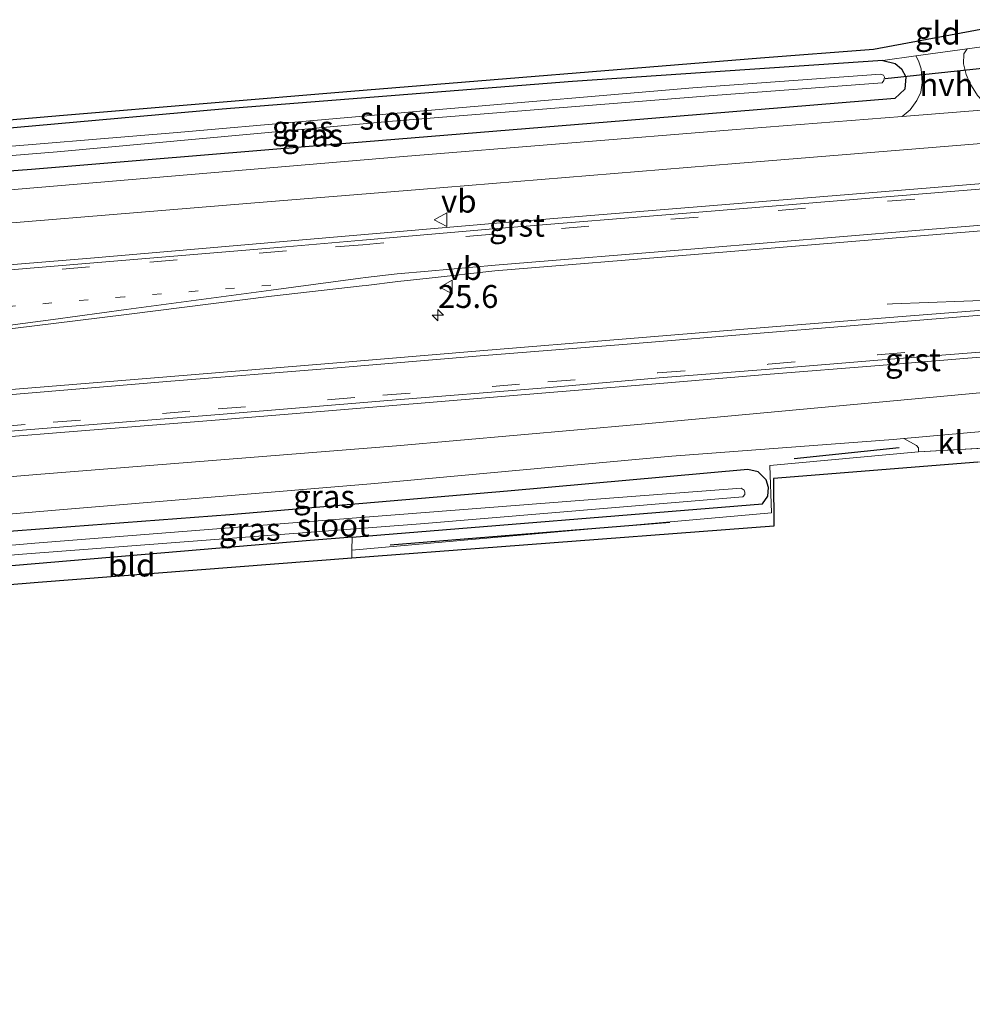
# Model space of a CAD drawing. Units: metres. Extents: x 59997 to 70010, y 406249 to 412501.
# Drawn here: x 63504 to 63608, y 408492 to 408600 of the extents above; entities that cross this region are included whole.
import ezdxf
from ezdxf.enums import TextEntityAlignment as Align

# ---------------------------------------------------------------- set-up
doc = ezdxf.new("R2010")
doc.units = ezdxf.units.M
doc.linetypes.add('VW-1-3_STREEP', pattern=[4, 1, -3])
doc.linetypes.add('VW-3-9_STREEP', pattern=[12, 3, -9])
doc.layers.get('0').update_dxf_attribs({"lineweight": 25})
for name, color, linetype, lineweight in [('B-ME-AM-KILOMETR-S-B1', 7, 'Continuous', 18), ('B-ME-BV-GELEIDECONSTRUCTIE-GELEIDERAIL-L-B1', 213, 'BV-GELEIDERAIL', 18), ('B-ME-IE-GRASLAND-GV-B6', 93, 'Continuous', 18), ('B-ME-IE-GRONDWERKLIJN-GROND_INGERICHT-GV-B6', 253, 'Continuous', 18), ('B-ME-IE-TERREINAFSCHEIDING-DOORGANG-L-B1', 8, 'IE-TERREINAFSCHEIDING-KUNSTMATIG-OPEN', 18), ('B-ME-OG-WATER-GV-B6', 153, 'Continuous', 18), ('B-ME-VH-VERH_SOORT-BITUMEN-GV-B6', 8, 'IE-TERREINAFSCHEIDING-NATUURLIJK-HOUTWAL', 18), ('B-ME-VH-VERH_SOORT-GV-B6', 8, 'Continuous', 18), ('B-ME-VH-VERH_SOORT-HALF_VERHARDING-GV-B6', 8, 'IE-TERREINAFSCHEIDING-NATUURLIJK-HOUTWAL', 18), ('B-ME-VH-VERH_SOORT-KLINKERS-GV-B6', 8, 'IE-TERREINAFSCHEIDING-NATUURLIJK-HOUTWAL', 18), ('B-ME-VW-MARKERING-13STREEP-045-L-B1', 255, 'VW-1-3_STREEP', 18), ('B-ME-VW-MARKERING-39STREEP-015-L-B1', 255, 'VW-3-9_STREEP', 18), ('B-ME-VW-MARKERING-STREEP-015-L-B1', 7, 'Continuous', 18), ('B-ME-VW-MEUBILAIR_WEGMEUBILAIR-VERKEERSBORD-S-B1', 8, 'Continuous', 18)]:
    doc.layers.add(name, color=color, linetype=linetype, lineweight=lineweight)
for name, color, linetype in [('B-ME-GR-BOMENRIJ-L-B1', 10, 'Continuous'), ('B-ME-GW-INSTEEKWATERGANG-L-B1', 10, 'Continuous'), ('B-ME-KG-KADASTRAAL-OPNAMEDTMGRENS-L-B1', 10, 'Continuous'), ('B-ME-KW-DUIKER-L-B1', 10, 'Continuous')]:
    doc.layers.add(name, color=color, linetype=linetype)
doc.styles.add('NLCS-ISO', font='NLCS-ISO.TTF')
doc.linetypes.add('BV-GELEIDERAIL', pattern='A,10,-3,[108,NLCS.SHX,S=1,R=0,X=0,Y=0],-3', length=16)
doc.linetypes.add('IE-TERREINAFSCHEIDING-KUNSTMATIG-OPEN', pattern='A,7,-1.5,[67,NLCS.SHX,S=0.75,R=0,X=0,Y=0],-1.5', length=10)
doc.linetypes.add('IE-TERREINAFSCHEIDING-NATUURLIJK-HOUTWAL', pattern='A,7,-1.5,[67,NLCS.SHX,S=0.75,R=45,X=0,Y=0],-1.5,7,-1.5,[70,NLCS.SHX,S=0.75,R=0,X=0,Y=0],-1.5', length=20)

# ---------------------------------------------------------------- blocks, each defined once
blk = doc.blocks.new('verkeersbord')
for p, q in [((0, 0.75), (-0.75, -0.625)), ((0.75, -0.625), (0, 0.75)), ((-0.75, -0.625), (0.75, -0.625))]:
    blk.add_line(p, q)
blk = doc.blocks.new('hecto')
for p, q in [((0, 0.625), (-0.625, 0)), ((0, -0.625), (0, 0.625)), ((-0.625, 0), (0.625, 0)), ((0.625, 0), (0, -0.625))]:
    blk.add_line(p, q)

msp = doc.modelspace()

# ---------------------------------------------------------------- linework, layer by layer
at = {"layer": 'B-ME-BV-GELEIDECONSTRUCTIE-GELEIDERAIL-L-B1'}
msp.add_polyline3d([(63599.1221, 408568.4941, 0.059), (63599.7221, 408568.5171, 0.087), (63611.4441, 408568.9581, 0.736), (63627.4611, 408570.2551, 0.781), (63643.4211, 408571.5741, 0.882), (63659.3151, 408572.8501, 0.942), (63670.9971, 408574.3921, 0.439), (63671.5921, 408574.4711, 0.413)], dxfattribs=at)
at = {"layer": 'B-ME-GR-BOMENRIJ-L-B1'}
for p, q in [((63588.959, 408551.619, -0.214), (63600.43, 408552.794, -0.214)), ((63544.724, 408542.138, -0.844), (63575.334, 408544.645, -0.746))]:
    msp.add_line(p, q, dxfattribs=at)
at = {"layer": 'B-ME-GW-INSTEEKWATERGANG-L-B1'}
for points in [[(63598.67, 408595.17, -0.227), (63564.677, 408592.857, -0.304), (63526.356, 408589.848, -0.351), (63485.506, 408586.202, -0.505), (63469.144, 408584.706, -0.516)], [(63598.67, 408595.17, -0.227), (63600.015, 408594.844, -0.218), (63600.71, 408594.26, -0.21), (63601.19, 408593.368, -0.214), (63601.056, 408592.013, -0.214), (63599.985, 408590.998, -0.278), (63570.265, 408588.56, -0.381), (63536.741, 408585.83, -0.394), (63505.496, 408583.227, -0.403), (63469.473, 408580.513, -0.465)], [(63540.59, 408542.992, -0.488), (63585.485, 408546.623, -0.321), (63586.089, 408547.478, -0.325), (63586.161, 408548.427, -0.33), (63585.9, 408549.27, -0.351), (63585.007, 408550.142, -0.368), (63583.896, 408550.392, -0.39), (63557.595, 408548.018, -0.45), (63527.174, 408545.424, -0.407), (63502.002, 408543.528, -0.343), (63472.566, 408541.112, -0.326)], [(63540.59, 408542.992, -0.488), (63535.997, 408542.62, -0.505), (63497.67, 408539.38, -0.574), (63472.864, 408537.308, -0.468)]]:
    msp.add_polyline3d(points, dxfattribs=at)
at = {"layer": 'B-ME-IE-GRASLAND-GV-B6'}
for points in [[(63609.009, 408591.323, -0.154), (63608.175, 408592.663, -0.188), (63607.77, 408593.626, -0.12), (63607.472, 408594.78, -0.12), (63607.535, 408595.878, -0.12), (63607.9, 408596.441, -0.091), (63611.356, 408596.917, -0.137)], [(63469.647, 408578.298, -0.325), (63469.473, 408580.513, -0.465), (63505.496, 408583.227, -0.403), (63536.741, 408585.83, -0.394), (63570.265, 408588.56, -0.381), (63599.985, 408590.998, -0.278), (63601.056, 408592.013, -0.214), (63601.19, 408593.368, -0.214), (63600.71, 408594.26, -0.21), (63600.015, 408594.844, -0.218), (63598.67, 408595.17, -0.227), (63602.262, 408595.665, -0.162), (63602.553, 408595.113, -0.162), (63602.857, 408594.232, -0.162), (63602.975, 408592.725, -0.162), (63602.807, 408591.678, -0.167), (63602.371, 408590.798, -0.175), (63601.637, 408589.759, -0.201), (63600.782, 408589.031, -0.208), (63582.16, 408587.566, -0.265), (63546.189, 408584.648, -0.295), (63504.02, 408581.071, -0.308), (63469.647, 408578.298, -0.325)], [(63485.506, 408586.202, -0.505), (63526.356, 408589.848, -0.351), (63564.677, 408592.857, -0.304), (63598.67, 408595.17, -0.227), (63600.015, 408594.844, -0.218), (63600.71, 408594.26, -0.21), (63601.19, 408593.368, -0.214), (63601.056, 408592.013, -0.214), (63599.985, 408590.998, -0.278), (63570.265, 408588.56, -0.381), (63536.741, 408585.83, -0.394), (63505.496, 408583.227, -0.403), (63469.473, 408580.513, -0.465)], [(63469.356, 408582.007, -1.53), (63508.29, 408585.162, -1.53), (63544.548, 408588.493, -1.53), (63580.08, 408591.325, -1.53), (63598.575, 408592.716, -1.53), (63598.753, 408592.968, -1.53), (63598.838, 408593.338, -1.53), (63598.741, 408593.546, -1.53), (63598.409, 408593.671, -1.53), (63577.864, 408592.174, -1.53), (63549.649, 408589.748, -1.53), (63521.407, 408587.277, -1.53), (63497.57, 408585.299, -1.53)], [(63625.16, 408582.988, 0.108), (63602.066, 408581.082, 0.071), (63578.324, 408579.134, 0.033), (63555.942, 408577.307, 0.017), (63533.472, 408575.379, 0.024), (63511.939, 408573.544, -0.004), (63488.381, 408571.598, -0.017), (63464.23, 408569.618, 0.012), (63469.932, 408574.667, -0.258), (63489.574, 408576.263, -0.141), (63529.485, 408579.546, -0.188), (63547.937, 408581.05, -0.167), (63582.569, 408583.873, -0.128), (63624.185, 408587.285, 0.008)], [(63499.812, 408565.402, 0.158), (63507.878, 408566.394, 0.142), (63515.867, 408567.363, 0.162), (63531.762, 408569.365, 0.156), (63541.687, 408570.504, 0.161), (63542.0979, 408570.5526, 0.1603), (63545.584, 408570.965, 0.154), (63549.014, 408571.344, 0.158), (63556.21, 408572.142, 0.139), (63578.471, 408573.968, 0.142), (63602.342, 408575.922, 0.196), (63625.371, 408577.824, 0.218)], [(63615.689, 408568.312, 0.13), (63601.677, 408567.227, 0.123), (63585.685, 408565.931, 0.107), (63570.579, 408564.714, 0.1), (63554.544, 408563.374, 0.091), (63538.457, 408562.039, 0.093), (63520.299, 408560.527, 0.083), (63501.893, 408559.029, 0.075)], [(63619.54, 408559.749, -0.222), (63571.843, 408555.34, -0.201), (63545.422, 408552.988, -0.137), (63506.514, 408549.871, -0.098), (63472.102, 408547.023, -0.124), (63472.292, 408551.443, 0.227), (63490.215, 408552.965, 0.182), (63508.199, 408554.398, 0.156), (63526.062, 408555.849, 0.153), (63544.144, 408557.325, 0.162), (63562.212, 408558.827, 0.171), (63574.255, 408559.792, 0.156), (63586.311, 408560.825, 0.144), (63598.265, 408561.79, 0.144), (63610.182, 408562.782, 0.146)], [(63540.543, 408541.564, -0.319), (63540.59, 408542.992, -0.488), (63585.485, 408546.623, -0.321), (63586.089, 408547.478, -0.325), (63586.161, 408548.427, -0.33), (63585.9, 408549.27, -0.351), (63585.007, 408550.142, -0.368), (63583.896, 408550.392, -0.39), (63557.595, 408548.018, -0.45), (63527.174, 408545.424, -0.407), (63502.002, 408543.528, -0.343), (63472.566, 408541.112, -0.326), (63472.423, 408542.931, -0.187), (63508.56, 408545.981, -0.171), (63542.621, 408548.846, -0.21), (63575.575, 408551.849, -0.278), (63599.795, 408553.678, -0.248), (63600.952, 408553.782, -0.248), (63602.326, 408553.041, -0.291), (63602.551, 408552.765, -0.291), (63602.574, 408552.322, -0.21), (63586.305, 408550.822, -0.214), (63586.482, 408545.641, -0.214), (63540.543, 408541.564, -0.319)], [(63502.002, 408543.528, -0.343), (63527.174, 408545.424, -0.407), (63557.595, 408548.018, -0.45), (63583.896, 408550.392, -0.39), (63585.007, 408550.142, -0.368), (63585.9, 408549.27, -0.351), (63586.161, 408548.427, -0.33), (63586.089, 408547.478, -0.325), (63585.485, 408546.623, -0.321), (63540.59, 408542.992, -0.488)], [(63472.774, 408538.456, -1.372), (63504.509, 408541.13, -1.372), (63548.057, 408544.44, -1.372), (63583.328, 408547.42, -1.372), (63583.537, 408547.673, -1.372), (63583.556, 408547.922, -1.372), (63583.466, 408548.139, -1.372), (63583.145, 408548.348, -1.372), (63568.278, 408547.223, -1.372), (63538.734, 408544.911, -1.372), (63505.837, 408542.321, -1.372), (63472.696, 408539.458, -1.372)], [(63540.59, 408542.992, -0.488), (63535.997, 408542.62, -0.505), (63497.67, 408539.38, -0.574)]]:
    msp.add_polyline3d(points, dxfattribs=at)
at = {"layer": 'B-ME-IE-GRONDWERKLIJN-GROND_INGERICHT-GV-B6'}
for points in [[(63611.356, 408596.917, -0.137), (63607.9, 408596.441, -0.091), (63602.262, 408595.665, -0.162), (63598.67, 408595.17, -0.227), (63564.677, 408592.857, -0.304), (63526.356, 408589.848, -0.351), (63485.506, 408586.202, -0.505), (63469.144, 408584.706, -0.516), (63469.063, 408585.741, -0.463), (63508.993, 408589.167, -0.454), (63540.42, 408591.813, -0.415), (63585.253, 408595.446, -0.381), (63597.649, 408596.406, -0.373), (63611.949, 408599.055, -0.029)], [(63645.123, 408555.18, 0.694), (63660.112, 408556.423, 0.355), (63665.685, 408556.802, 0.025), (63670.152, 408558.324, -0.137), (63681.396, 408558.782, -0.137), (63683.359, 408558.652, -0.351), (63682.226, 408557.738, -0.407), (63681.467, 408547.588, -0.323), (63679.334, 408547.582, -0.441), (63679.67, 408556.499, -0.347), (63639.635, 408553.474, 0.784), (63609.061, 408551.186, -0.282), (63586.701, 408549.415, -0.278), (63586.737, 408544.198, -0.261), (63556.928, 408541.944, -0.274), (63540.55, 408540.703, -0.312), (63540.543, 408541.564, -0.319), (63586.482, 408545.641, -0.214), (63586.305, 408550.822, -0.214), (63602.574, 408552.322, -0.21), (63610.98, 408552.815, -0.21), (63638.097, 408554.762, 0.638), (63645.123, 408555.18, 0.694)], [(63540.543, 408541.564, -0.319), (63540.55, 408540.703, -0.312), (63506.219, 408538.049, -0.638), (63473.023, 408535.288, -0.441), (63472.864, 408537.308, -0.468), (63497.67, 408539.38, -0.574), (63535.997, 408542.62, -0.505), (63540.59, 408542.992, -0.488), (63540.543, 408541.564, -0.319)]]:
    msp.add_polyline3d(points, dxfattribs=at)
at = {"layer": 'B-ME-IE-TERREINAFSCHEIDING-DOORGANG-L-B1'}
msp.add_line((63602.574, 408552.322, -0.21), (63610.98, 408552.815, -0.21), dxfattribs=at)
at = {"layer": 'B-ME-KG-KADASTRAAL-OPNAMEDTMGRENS-L-B1'}
for points in [[(63108.144, 408543.8282, 0.466), (63174.747, 408552.103, 0.462), (63225.962, 408559.214, 0.419), (63283.933, 408568.2, 0.185), (63344.127, 408575.442, -0.121), (63399.882, 408579.846, -0.376), (63424.011, 408581.856, -0.462), (63469.063, 408585.741, -0.463), (63508.993, 408589.167, -0.454), (63540.42, 408591.813, -0.415), (63585.253, 408595.446, -0.381), (63597.649, 408596.406, -0.373), (63611.949, 408599.055, -0.029)], [(63108.144, 408543.8282, 0.466), (63174.747, 408552.103, 0.462), (63225.962, 408559.214, 0.419), (63283.933, 408568.2, 0.185), (63344.127, 408575.442, -0.121), (63399.882, 408579.846, -0.376), (63424.011, 408581.856, -0.462), (63469.063, 408585.741, -0.463), (63508.993, 408589.167, -0.454), (63540.42, 408591.813, -0.415), (63585.253, 408595.446, -0.381), (63597.649, 408596.406, -0.373), (63611.949, 408599.055, -0.029)], [(63609.061, 408551.186, -0.282), (63586.701, 408549.415, -0.278), (63586.737, 408544.198, -0.261), (63556.928, 408541.944, -0.274), (63540.55, 408540.703, -0.312), (63506.219, 408538.049, -0.638), (63473.023, 408535.288, -0.441), (63401.657, 408529.561, -0.233), (63404.352, 408495.667, -0.441), (63403.913, 408495.619, -0.492), (63402.981, 408495.53, -1.34), (63401.881, 408495.426, -1.34), (63400.791, 408495.322, -0.382), (63398.985, 408495.151, 0.156), (63397.12, 408491.871, 0.146), (63393.658, 408494.645, 0.211)], [(63609.061, 408551.186, -0.282), (63586.701, 408549.415, -0.278), (63586.737, 408544.198, -0.261), (63556.928, 408541.944, -0.274), (63540.55, 408540.703, -0.312), (63506.219, 408538.049, -0.638), (63473.023, 408535.288, -0.441), (63401.657, 408529.561, -0.233), (63404.352, 408495.667, -0.441), (63403.913, 408495.619, -0.492), (63402.981, 408495.53, -1.34), (63401.881, 408495.426, -1.34), (63400.791, 408495.322, -0.382), (63398.985, 408495.151, 0.156), (63397.12, 408491.871, 0.146), (63393.658, 408494.645, 0.211)]]:
    msp.add_polyline3d(points, dxfattribs=at)
at = {"layer": 'B-ME-KW-DUIKER-L-B1'}
msp.add_line((63598.911, 408593.193, -1.166), (63611.75, 408594.561, -1.149), dxfattribs=at)
at = {"layer": 'B-ME-OG-WATER-GV-B6'}
for points in [[(63469.356, 408582.007, -1.53), (63469.288, 408582.869, -1.53), (63497.57, 408585.299, -1.53), (63521.407, 408587.277, -1.53), (63549.649, 408589.748, -1.53), (63577.864, 408592.174, -1.53), (63598.409, 408593.671, -1.53), (63598.741, 408593.546, -1.53), (63598.838, 408593.338, -1.53), (63598.753, 408592.968, -1.53), (63598.575, 408592.716, -1.53), (63580.08, 408591.325, -1.53), (63544.548, 408588.493, -1.53), (63508.29, 408585.162, -1.53), (63469.356, 408582.007, -1.53)], [(63472.774, 408538.456, -1.372), (63472.696, 408539.458, -1.372), (63505.837, 408542.321, -1.372), (63538.734, 408544.911, -1.372), (63568.278, 408547.223, -1.372), (63583.145, 408548.348, -1.372), (63583.466, 408548.139, -1.372), (63583.556, 408547.922, -1.372), (63583.537, 408547.673, -1.372), (63583.328, 408547.42, -1.372), (63548.057, 408544.44, -1.372), (63504.509, 408541.13, -1.372), (63472.774, 408538.456, -1.372)]]:
    msp.add_polyline3d(points, dxfattribs=at)
at = {"layer": 'B-ME-VH-VERH_SOORT-BITUMEN-GV-B6'}
for points in [[(63624.185, 408587.285, 0.008), (63582.569, 408583.873, -0.128), (63547.937, 408581.05, -0.167), (63529.485, 408579.546, -0.188), (63489.574, 408576.263, -0.141), (63469.932, 408574.667, -0.258), (63469.647, 408578.298, -0.325), (63504.02, 408581.071, -0.308), (63546.189, 408584.648, -0.295), (63582.16, 408587.566, -0.265), (63600.782, 408589.031, -0.208), (63608.545, 408589.641, -0.184)], [(63488.364, 408570.992, 0.001), (63511.882, 408572.967, -0.002), (63533.306, 408574.775, 0.048), (63541.7155, 408575.4964, 0.0439), (63556.002, 408576.722, 0.037), (63578.514, 408578.558, 0.037), (63602.124, 408580.486, 0.1), (63625.13, 408582.387, 0.115)], [(63625.371, 408577.824, 0.218), (63602.342, 408575.922, 0.196), (63578.471, 408573.968, 0.142), (63556.21, 408572.142, 0.139), (63549.014, 408571.344, 0.158), (63545.584, 408570.965, 0.154), (63542.0979, 408570.5526, 0.1603), (63541.687, 408570.504, 0.161), (63531.762, 408569.365, 0.156), (63515.867, 408567.363, 0.162), (63507.878, 408566.394, 0.142), (63499.812, 408565.402, 0.158)], [(63610.239, 408563.329, 0.141), (63598.118, 408562.355, 0.123), (63586.262, 408561.387, 0.141), (63574.197, 408560.416, 0.155), (63562.172, 408559.375, 0.166), (63544.043, 408557.907, 0.16), (63526.017, 408556.412, 0.152), (63508.074, 408555.005, 0.142), (63490.187, 408553.519, 0.176), (63471.872, 408552.049, 0.219), (63471.763, 408552.583, 0.217), (63463.493, 408555.297, 0.156), (63463.303, 408555.877, 0.14), (63483.541, 408557.563, 0.103), (63501.893, 408559.029, 0.075), (63520.299, 408560.527, 0.083), (63538.457, 408562.039, 0.093), (63554.544, 408563.374, 0.091), (63570.579, 408564.714, 0.1), (63585.685, 408565.931, 0.107), (63601.677, 408567.227, 0.123), (63615.689, 408568.312, 0.13)], [(63611.974, 408554.775, -0.252), (63600.952, 408553.782, -0.248), (63599.795, 408553.678, -0.248), (63575.575, 408551.849, -0.278), (63542.621, 408548.846, -0.21), (63508.56, 408545.981, -0.171), (63472.423, 408542.931, -0.187), (63472.102, 408547.023, -0.124), (63506.514, 408549.871, -0.098), (63545.422, 408552.988, -0.137), (63571.843, 408555.34, -0.201), (63619.54, 408559.749, -0.222)]]:
    msp.add_polyline3d(points, dxfattribs=at)
at = {"layer": 'B-ME-VH-VERH_SOORT-GV-B6'}
for points in [[(63637.2095, 408583.3072, 0.1661), (63625.13, 408582.387, 0.115), (63602.124, 408580.486, 0.1), (63578.514, 408578.558, 0.037), (63556.002, 408576.722, 0.037), (63541.7155, 408575.4964, 0.0439), (63533.306, 408574.775, 0.048), (63511.882, 408572.967, -0.002), (63488.364, 408570.992, 0.001), (63464.082, 408569.023, 0.045), (63464.23, 408569.618, 0.012), (63488.381, 408571.598, -0.017), (63511.939, 408573.544, -0.004), (63533.472, 408575.379, 0.024), (63555.942, 408577.307, 0.017), (63578.324, 408579.134, 0.033), (63602.066, 408581.082, 0.071), (63625.16, 408582.988, 0.108), (63637.117, 408583.97, 0.157), (63637.2095, 408583.3072, 0.1661)], [(63472.292, 408551.443, 0.227), (63471.872, 408552.049, 0.219), (63490.187, 408553.519, 0.176), (63508.074, 408555.005, 0.142), (63526.017, 408556.412, 0.152), (63544.043, 408557.907, 0.16), (63562.172, 408559.375, 0.166), (63574.197, 408560.416, 0.155), (63586.262, 408561.387, 0.141), (63598.118, 408562.355, 0.123), (63610.239, 408563.329, 0.141)], [(63610.182, 408562.782, 0.146), (63598.265, 408561.79, 0.144), (63586.311, 408560.825, 0.144), (63574.255, 408559.792, 0.156), (63562.212, 408558.827, 0.171), (63544.144, 408557.325, 0.162), (63526.062, 408555.849, 0.153), (63508.199, 408554.398, 0.156), (63490.215, 408552.965, 0.182), (63472.292, 408551.443, 0.227)]]:
    msp.add_polyline3d(points, dxfattribs=at)
at = {"layer": 'B-ME-VH-VERH_SOORT-HALF_VERHARDING-GV-B6'}
msp.add_polyline3d([(63610.448, 408589.797, -0.178), (63608.545, 408589.641, -0.184), (63600.782, 408589.031, -0.208), (63601.637, 408589.759, -0.201), (63602.371, 408590.798, -0.175), (63602.807, 408591.678, -0.167), (63602.975, 408592.725, -0.162), (63602.857, 408594.232, -0.162), (63602.553, 408595.113, -0.162), (63602.262, 408595.665, -0.162), (63607.9, 408596.441, -0.091), (63607.535, 408595.878, -0.12), (63607.472, 408594.78, -0.12), (63607.77, 408593.626, -0.12), (63608.175, 408592.663, -0.188), (63609.009, 408591.323, -0.154), (63610.448, 408589.797, -0.178)], dxfattribs=at)
at = {"layer": 'B-ME-VH-VERH_SOORT-KLINKERS-GV-B6'}
msp.add_polyline3d([(63600.952, 408553.782, -0.248), (63611.974, 408554.775, -0.252), (63611.228, 408553.762, -0.205), (63610.984, 408553.241, -0.205), (63610.98, 408552.815, -0.21), (63602.574, 408552.322, -0.21), (63602.551, 408552.765, -0.291), (63602.326, 408553.041, -0.291), (63600.952, 408553.782, -0.248)], dxfattribs=at)
at = {"layer": 'B-ME-VW-MARKERING-13STREEP-045-L-B1'}
msp.add_polyline3d([(63531.68, 408570.579, 0.15), (63515.678, 408569.289, 0.117), (63499.711, 408567.967, 0.114), (63483.704, 408566.663, 0.097), (63467.712, 408565.361, 0.132)], dxfattribs=at)
at = {"layer": 'B-ME-VW-MARKERING-39STREEP-015-L-B1'}
for points in [[(63834.461, 408599.162, 2.566), (63812.609, 408597.348, 2.145), (63790.389, 408595.529, 1.745), (63768.365, 408593.695, 1.467), (63746.808, 408591.926, 1.162), (63726.121, 408590.196, 0.923), (63712.992, 408589.108, 0.737), (63702.232, 408588.211, 0.588), (63684.447, 408586.744, 0.4), (63661.997, 408584.881, 0.269), (63639.078, 408582.977, 0.181), (63625.141, 408581.847, 0.128), (63602.148, 408579.995, 0.111), (63578.438, 408578.028, 0.057), (63556.01, 408576.149, 0.053), (63541.754, 408575.002, 0.062), (63533.378, 408574.328, 0.067), (63511.832, 408572.564, 0.016), (63488.396, 408570.65, 0.019), (63464.014, 408568.681, 0.056)], [(63471.763, 408552.583, 0.217), (63489.842, 408554.063, 0.174), (63507.87, 408555.566, 0.143), (63525.928, 408557.025, 0.144), (63543.948, 408558.526, 0.152), (63561.996, 408559.98, 0.16), (63574.036, 408560.979, 0.143), (63586.093, 408561.912, 0.125), (63598.075, 408562.95, 0.137), (63610.132, 408563.924, 0.145)]]:
    msp.add_polyline3d(points, dxfattribs=at)
at = {"layer": 'B-ME-VW-MARKERING-STREEP-015-L-B1'}
for points in [[(63625.276, 408578.412, 0.209), (63602.273, 408576.549, 0.194), (63578.507, 408574.575, 0.135), (63556.231, 408572.743, 0.133), (63548.913, 408572.113, 0.157), (63545.505, 408571.809, 0.147), (63542.033, 408571.398, 0.152), (63541.504, 408571.335, 0.153), (63531.718, 408570.021, 0.16), (63515.851, 408567.894, 0.148), (63507.837, 408566.799, 0.148), (63499.791, 408565.752, 0.156), (63491.72, 408564.776, 0.156), (63483.827, 408563.939, 0.155), (63467.897, 408562.536, 0.18)], [(63615.705, 408567.789, 0.135), (63601.801, 408566.661, 0.127), (63585.68, 408565.339, 0.108), (63570.659, 408564.121, 0.11), (63554.594, 408562.84, 0.105), (63538.512, 408561.488, 0.115), (63520.293, 408560.031, 0.086), (63502.101, 408558.48, 0.097), (63483.612, 408556.978, 0.12), (63463.493, 408555.297, 0.156)]]:
    msp.add_polyline3d(points, dxfattribs=at)

# ---------------------------------------------------------------- block references
at = {"layer": 'B-ME-AM-KILOMETR-S-B1', "rotation": 90}
msp.add_blockref('hecto', (63549.958, 408567.3, 0.164), dxfattribs=at)
at = {"layer": 'B-ME-VW-MEUBILAIR_WEGMEUBILAIR-VERKEERSBORD-S-B1', "rotation": 90}
for p in [(63550.307, 408577.73, 0.094), (63550.908, 408570.365, 0.235)]:
    msp.add_blockref('verkeersbord', p, dxfattribs=at)

# ---------------------------------------------------------------- texts
at = {"layer": 'B-ME-AM-KILOMETR-S-B1', "ltscale": 0.2, "style": 'NLCS-ISO'}
msp.add_text('25.6', height=2.5, dxfattribs=at).set_placement((63549.958, 408567.3, 0.164), align=Align.BOTTOM_LEFT)
at = {"layer": 'B-ME-IE-GRASLAND-GV-B6', "ltscale": 0.2, "style": 'NLCS-ISO'}
for p in [(63535.167, 408587.8415), (63536.224, 408586.9815), (63537.4985, 408547.447), (63529.3635, 408543.85)]:
    msp.add_text('gras', height=2.5, dxfattribs=at).set_placement(p, align=Align.MIDDLE_CENTER)
at = {"layer": 'B-ME-IE-GRONDWERKLIJN-GROND_INGERICHT-GV-B6', "ltscale": 0.2, "style": 'NLCS-ISO'}
for s, p in [('gld', (63604.6827, 408598.159)), ('bld', (63516.4443, 408539.9409))]:
    msp.add_text(s, height=2.5, dxfattribs=at).set_placement(p, align=Align.MIDDLE_CENTER)
at = {"layer": 'B-ME-OG-WATER-GV-B6', "ltscale": 0.2, "style": 'NLCS-ISO'}
for p in [(63545.3816, 408588.84), (63538.5147, 408544.2998)]:
    msp.add_text('sloot', height=2.5, dxfattribs=at).set_placement(p, align=Align.MIDDLE_CENTER)
at = {"layer": 'B-ME-VH-VERH_SOORT-GV-B6', "ltscale": 0.2, "style": 'NLCS-ISO'}
for p in [(63558.6085, 408577.132), (63601.9593, 408562.4074)]:
    msp.add_text('grst', height=2.5, dxfattribs=at).set_placement(p, align=Align.MIDDLE_CENTER)
at = {"layer": 'B-ME-VH-VERH_SOORT-HALF_VERHARDING-GV-B6', "ltscale": 0.2, "style": 'NLCS-ISO'}
msp.add_text('hvh', height=2.5, dxfattribs=at).set_placement((63605.6204, 408592.5263), align=Align.MIDDLE_CENTER)
at = {"layer": 'B-ME-VH-VERH_SOORT-KLINKERS-GV-B6', "ltscale": 0.2, "style": 'NLCS-ISO'}
msp.add_text('kl', height=2.5, dxfattribs=at).set_placement((63606.0579, 408553.365), align=Align.MIDDLE_CENTER)
at = {"layer": 'B-ME-VW-MEUBILAIR_WEGMEUBILAIR-VERKEERSBORD-S-B1', "ltscale": 0.2, "style": 'NLCS-ISO'}
for p in [(63550.307, 408577.73, 0.094), (63550.908, 408570.365, 0.235)]:
    msp.add_text('vb', height=2.5, dxfattribs=at).set_placement(p, align=Align.BOTTOM_LEFT)

doc.saveas('drawing.dxf')
